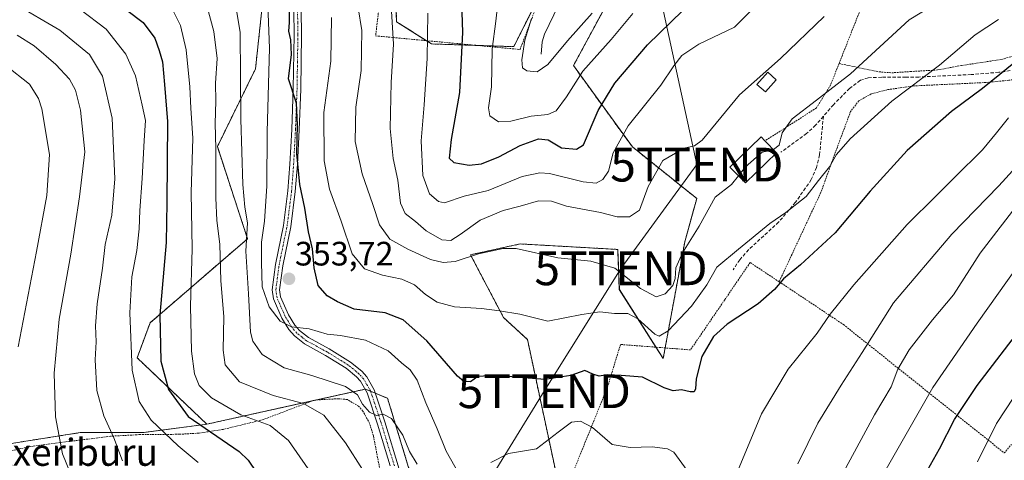
# Model space of a CAD drawing. Units: metres. Extents: x 599983 to 603408, y 4773120 to 4775484.
# Drawn here: x 601901 to 602192, y 4774667 to 4774797 of the extents above; entities that cross this region are included whole.
import ezdxf
from ezdxf.enums import TextEntityAlignment as Align

# ---------------------------------------------------------------- set-up
doc = ezdxf.new("R2010")
doc.units = ezdxf.units.M
doc.header["$MEASUREMENT"] = 0
for name, pattern in [('TRAZO_Y_PUNTO', [1, 0.5, -0.25, 0, -0.25]), ('TRAZOS', [0.75, 0.5, -0.25]), ('TRAZOSX2', [1.5, 1, -0.5])]:
    doc.linetypes.add(name, pattern=pattern)
doc.layers.get('0').update_dxf_attribs({"lineweight": 5})
for name, color, linetype, lineweight in [('Alambrada', 19, 'TRAZOS', 0), ('Arbolado forestal', 92, 'TRAZOS', 0), ('Arbolado forestal CxS', 92, 'Continuous', 0), ('Carátula', 7, 'Continuous', 5), ('Corriente natural lineal', 142, 'Continuous', 13), ('Curva de nivel maestra', 36, 'Continuous', 30), ('Curva de nivel normal', 36, 'Continuous', 0), ('Edificación', 1, 'Continuous', 13), ('Edificación Cxs', 1, 'Continuous', 13), ('Edificación ligera', 1, 'Continuous', 0), ('Edificación ligera Cxs', 1, 'Continuous', 0), ('Pastizal CxS', 92, 'Continuous', 0), ('Pista pavimentada', 135, 'Continuous', 13), ('Pista pavimentada Cxs', 135, 'Continuous', 0), ('Pista pavimentada eje', 135, 'TRAZO_Y_PUNTO', 0), ('Prado', 92, 'Continuous', 0), ('Prado CxS', 92, 'Continuous', 0), ('Punto de cota en terreno', 7, 'Continuous', 0), ('Rótulo de punto de cota en terreno', 19, 'Continuous', 0), ('Senda', 19, 'TRAZOSX2', 0), ('Tendido', 6, 'Continuous', 0), ('Texto cartográfico', 19, 'Continuous', 0), ('Torre de tendido puntual', 7, 'Continuous', 0)]:
    doc.layers.add(name, color=color, linetype=linetype, lineweight=lineweight)
doc.styles.add('Arial', font='txt', dxfattribs={"height": 0.2})

# ---------------------------------------------------------------- blocks, each defined once
blk = doc.blocks.new('*U153')
at = {"layer": 'Prado CxS', "color": 92, "linetype": 'Continuous', "lineweight": 0}
for points in [[(602062.4, 4774649.1, 359.5), (602050.97, 4774702.48, 346.32), (602043.89, 4774709.01, 345.34), (602034.11, 4774727.6, 339.73), (602048.79, 4774730.8, 339.61), (602077.65, 4774729.17, 337.85), (602078.14, 4774717.32, 342.3), (602091.11, 4774696.86, 347.99), (602097.47, 4774731.42, 339.3), (602101.03, 4774744.25, 337.99), (602081.98, 4774759.5, 331.75), (602064.57, 4774783.57, 318.11), (602075.8, 4774804.43, 315.58)], [(602056.93, 4774809.07, 313.91), (602046.92, 4774789.19, 316.03), (602022.63, 4774790, 329.28), (602012.29, 4774796.54, 334.32), (602010.65, 4774837.93, 329.95)]]:
    blk.add_polyline3d(points, dxfattribs=at)
blk = doc.blocks.new('*U201')
at = {"layer": 'Curva de nivel normal', "color": 36, "linetype": 'Continuous', "lineweight": 0}
for points in [[(602197.3, 4774744.36, 365), (602184.84, 4774728.09, 365), (602176.97, 4774715.74, 365), (602170.75, 4774708.38, 365), (602163.79, 4774699.44, 365), (602160.53, 4774693.7, 365), (602158.51, 4774688.53, 365), (602153.63, 4774680.2, 365), (602145.07, 4774664.48, 365)], [(602002.18, 4774664.05, 365), (601997.2, 4774671.9, 365), (601990.76, 4774680.11, 365), (601984.77, 4774683.61, 365), (601975.77, 4774685.93, 365), (601965.78, 4774690.01, 365), (601961.62, 4774695.03, 365), (601961.01, 4774699.37, 365), (601961.15, 4774709.32, 365), (601960.34, 4774719.84, 365), (601960.04, 4774730.72, 365), (601959.1, 4774737.71, 365), (601958.8, 4774744.44, 365), (601958.83, 4774759.05, 365), (601958.65, 4774766.45, 365), (601958.82, 4774773.06, 365), (601958.73, 4774778.43, 365), (601959.19, 4774785.71, 365), (601958.28, 4774793.69, 365), (601956.26, 4774801.01, 365)]]:
    blk.add_polyline3d(points, dxfattribs=at)
blk = doc.blocks.new('*U269')
at = {"layer": 'Curva de nivel maestra', "color": 36, "linetype": 'Continuous', "lineweight": 30}
for points in [[(601928.11, 4774803.45, 375), (601937.34, 4774796.38, 375), (601940.75, 4774791.69, 375), (601942.06, 4774788.02, 375), (601943.1, 4774784.69, 375), (601943.61, 4774778.02, 375), (601944.55, 4774767.02, 375), (601944.37, 4774743.02, 375), (601944.1, 4774731.24, 375), (601942.28, 4774709.85, 375), (601942.59, 4774696.08, 375), (601944.86, 4774687.76, 375), (601950.67, 4774679.7, 375), (601965.75, 4774669.32, 375), (601968.35, 4774666.76, 375), (601975.96, 4774655.58, 375)], [(602162.13, 4774651.22, 375), (602172.83, 4774670.18, 375), (602177.26, 4774678.8, 375), (602183.91, 4774688.9, 375), (602197.81, 4774707.06, 375)]]:
    blk.add_polyline3d(points, dxfattribs=at)
blk = doc.blocks.new('5PATER')
at = {"layer": 'Carátula', "linetype": 'Continuous', "lineweight": 5}
h = blk.add_hatch(color=250, dxfattribs=at)
edge = h.paths.add_edge_path()
edge.add_ellipse((0, 0.01), major_axis=(-1.33, -1.34), ratio=0.999422, start_angle=0, end_angle=360)
blk = doc.blocks.new('5TTEND')
blk.add_text('5TTEND', height=10).set_placement((0, 0), align=Align.MIDDLE_CENTER)

msp = doc.modelspace()

# ---------------------------------------------------------------- linework, layer by layer
at = {"layer": 'Alambrada', "color": 19, "linetype": 'TRAZOS', "lineweight": 0}
for points in [[(602048.78, 4774788.35, 318.09), (602057.87, 4774812.34, 317.59), (602057.8, 4774817.43, 326.06), (602052.74, 4774835.88, 316.22), (602013.03, 4774838.33, 340.97), (602010.94, 4774832.67, 344.9), (602009.23, 4774819.24, 350.79), (602006.08, 4774792.38, 340.08), (602048.78, 4774788.35, 318.09)], [(602172.73, 4774826.63, 335.22), (602166.85, 4774821.96, 340.82), (602161.28, 4774815.71, 343.98), (602150.96, 4774804.1, 348.19), (602143.1, 4774784.18, 340.99)], [(602305.94, 4774809.6, 379.72), (602298.87, 4774810.54, 378.4), (602294.92, 4774810.63, 370.62), (602289.6, 4774809.6, 376.7), (602274.55, 4774804.35, 377.5), (602253.21, 4774795.42, 376.26), (602242.16, 4774791.01, 377.77), (602232.82, 4774787.93, 371.6), (602220.05, 4774784.46, 370.01), (602204.82, 4774781.1, 365.45), (602193.28, 4774779.23, 360.1), (602186.55, 4774778.58, 359.83), (602165.41, 4774777.59, 350.69), (602157.55, 4774776.48, 347.83), (602152.62, 4774775.21, 357.06), (602148.94, 4774773.18, 358.14), (602146.51, 4774769.99, 358.7), (602141.83, 4774757.39, 350.96), (602137.75, 4774746.1, 358.15), (602125.39, 4774719.6, 352.42)], [(602143.1, 4774784.18, 340.99), (602154.94, 4774781.75, 346.9), (602158.69, 4774781.45, 343.71), (602164.23, 4774781.82, 351.52), (602172.17, 4774782.3, 345.89), (602179.41, 4774783.63, 355.33), (602191.21, 4774785.42, 350.89), (602194.94, 4774786.52, 357.42), (602208.65, 4774792.63, 365.26), (602211.41, 4774794.43, 364.62), (602219.81, 4774801.16, 360.93)], [(602143.1, 4774784.18, 340.99), (602140.6, 4774777.85, 344.64), (602136.44, 4774771.07, 343.91), (602121.19, 4774761.31, 346.54)], [(602125.39, 4774719.6, 352.42), (602116.8, 4774725.3, 349.63), (602109.3, 4774714.26, 355.95), (602099.16, 4774699.43, 356), (602094.85, 4774699.77, 355.8), (602078.48, 4774701.05, 352.07), (602074.62, 4774688.39, 354), (602062.65, 4774658.75, 372.2), (602060.62, 4774628.96, 372.95), (602082.05, 4774630.3, 367.25)], [(602125.39, 4774719.6, 352.42), (602144.39, 4774706.94, 371.11), (602191.96, 4774668.92, 397.86), (602194.05, 4774671.47, 396.29)], [(602008.07, 4774660.16, 365.33), (602005.41, 4774674.04, 362.75), (602004.28, 4774677.72, 362.68), (602002.3, 4774681.32, 362.47), (602001.05, 4774682.76, 362.82), (601997.71, 4774684.74, 368.27), (601995.01, 4774684.97, 369.65), (601988.59, 4774684.63, 378.03), (601987.12, 4774684.26, 377.76), (601972.83, 4774678.8, 385.6), (601960.99, 4774675.9, 386.59), (601953.85, 4774674.8, 377.7), (601948.03, 4774674.46, 393.27), (601936.2, 4774674.35, 394.63), (601927.64, 4774673.88, 395.5), (601904.82, 4774670.98, 403.17), (601890.57, 4774667.97, 411.4)]]:
    msp.add_polyline3d(points, dxfattribs=at)
at = {"layer": 'Arbolado forestal', "color": 92, "linetype": 'TRAZOS', "lineweight": 0}
for points in [[(601926.26, 4774969.74, 321.96), (601927.01, 4774957.39, 326.5), (601925.01, 4774942.71, 334.32), (601918.33, 4774934.03, 342.99), (601916.52, 4774922.52, 345.46), (601916.29, 4774921.06, 345.51), (601916.06, 4774919.59, 345.62), (601915.37, 4774915.27, 347.08), (601930.97, 4774879.3, 346.8), (601949.67, 4774841.2, 346.64), (601973.09, 4774827.04, 347.48), (601973.84, 4774813.2, 352.15), (601970.55, 4774782.64, 357.4), (601959.27, 4774759.61, 364.58), (601968.2, 4774732.34, 359.27), (601939.37, 4774707.44, 376.25), (601935.56, 4774697.1, 378.82), (601956.15, 4774677.45, 374.35)], [(602055.71, 4774806.65, 314.25), (602046.92, 4774789.19, 316.03), (602036.03, 4774789.55, 322.29), (602022.63, 4774790, 329.28), (602021.12, 4774790.96, 329.99), (602012.29, 4774796.54, 334.32), (602010.88, 4774832.2, 330.74)], [(602025.94, 4774612.67, 365.54), (602037.92, 4774615.94, 364.4), (602052.6, 4774626.23, 363.99), (602060.64, 4774629.29, 363.01), (602064.03, 4774630.58, 362.89), (602062.4, 4774649.1, 359.5), (602062.09, 4774650.55, 359.3), (602050.97, 4774702.48, 346.32), (602043.89, 4774709.01, 345.34), (602034.11, 4774727.6, 339.73), (602048.79, 4774730.8, 339.61), (602077.65, 4774729.17, 337.85), (602078.13, 4774717.32, 342.3), (602088.97, 4774700.23, 346.78), (602091.11, 4774696.86, 347.99), (602091.69, 4774700.02, 347), (602097.47, 4774731.42, 339.3), (602101.03, 4774744.25, 337.99), (602081.98, 4774759.51, 331.75), (602064.57, 4774783.57, 318.11), (602075.8, 4774804.43, 315.58)], [(601956.15, 4774677.45, 374.35), (601937.33, 4774674.95, 381.35), (601918.68, 4774674.95, 387.89), (601898.99, 4774671.84, 394.54), (601887.59, 4774667.7, 398.26), (601887.1, 4774677.49, 399.14), (601876.21, 4774682.93, 403.28), (601859.99, 4774686, 410.02)], [(601956.15, 4774677.45, 374.35), (601988.59, 4774684.63, 363.94), (602002.96, 4774687.81, 358.88), (602003.07, 4774687.84, 358.88), (602004.57, 4774687.21, 359.02), (602005.94, 4774686.64, 359.13), (602009.61, 4774685.11, 358.74), (602024.3, 4774636.64, 364.68), (602025.94, 4774612.67, 365.54)]]:
    msp.add_polyline3d(points, dxfattribs=at)
at = {"layer": 'Arbolado forestal CxS', "color": 92, "linetype": 'Continuous', "lineweight": 0}
for points in [[(602010.65, 4774837.93, 329.95), (602012.29, 4774796.54, 334.32), (602022.63, 4774790, 329.28), (602046.92, 4774789.19, 316.03), (602056.93, 4774809.07, 313.91)], [(601973.84, 4774813.2, 352.15), (601970.55, 4774782.64, 357.4), (601959.27, 4774759.61, 364.58), (601968.2, 4774732.34, 359.27), (601939.37, 4774707.44, 376.25), (601935.56, 4774697.09, 378.82), (601956.15, 4774677.45, 374.35), (601937.33, 4774674.95, 381.35), (601918.68, 4774674.95, 387.89), (601898.99, 4774671.84, 394.54)], [(602024.31, 4774636.64, 364.68), (602009.61, 4774685.11, 358.74), (602003.07, 4774687.84, 358.88), (601956.15, 4774677.45, 374.35), (601935.56, 4774697.09, 378.82), (601939.37, 4774707.44, 376.25), (601968.2, 4774732.34, 359.27), (601959.27, 4774759.61, 364.58), (601970.55, 4774782.64, 357.4), (601973.84, 4774813.2, 352.15)], [(602075.8, 4774804.43, 315.58), (602064.57, 4774783.57, 318.11), (602081.98, 4774759.5, 331.75), (602101.03, 4774744.25, 337.99), (602097.47, 4774731.42, 339.3), (602091.11, 4774696.86, 347.99), (602078.14, 4774717.32, 342.3), (602077.65, 4774729.17, 337.85), (602048.79, 4774730.8, 339.61), (602034.11, 4774727.6, 339.73), (602043.89, 4774709.01, 345.34), (602050.97, 4774702.48, 346.32), (602062.4, 4774649.1, 359.5)]]:
    msp.add_polyline3d(points, dxfattribs=at)
at = {"layer": 'Corriente natural lineal', "color": 142, "linetype": 'Continuous', "lineweight": 13}
msp.add_polyline3d([(602065.03, 4774808.04, 311.87), (602064.03, 4774806.46, 312.02), (602060.13, 4774801.48, 312.68), (602055.96, 4774792.9, 312.43), (602055.28, 4774790.63, 313.28), (602055, 4774787, 314.12)], dxfattribs=at)
at = {"layer": 'Curva de nivel maestra', "color": 36, "linetype": 'Continuous', "lineweight": 30}
for points in [[(602030.98, 4774816.82, 325), (602031.75, 4774793.46, 325), (602030.9, 4774775.63, 325), (602028.39, 4774761.69, 325), (602027.84, 4774756.22, 325), (602029.24, 4774754.88, 325), (602033.75, 4774754.16, 325), (602037.33, 4774754.5, 325), (602042.51, 4774756.62, 325), (602048.8, 4774759.92, 325), (602054.25, 4774761.94, 325), (602057.06, 4774761.63, 325), (602061.08, 4774759.26, 325), (602065.47, 4774758.81, 325), (602067.57, 4774760.16, 325), (602071.86, 4774770.34, 325), (602076.8, 4774778.34, 325), (602086.46, 4774789.69, 325), (602100.34, 4774803.38, 325)], [(602197.8, 4774786.74, 350), (602185.5, 4774776.81, 350), (602176.36, 4774770.03, 350), (602163.25, 4774758.43, 350), (602152.33, 4774746.38, 350), (602142, 4774734.12, 350), (602131.66, 4774724.57, 350), (602126.66, 4774720.51, 350), (602124.04, 4774717.27, 350), (602119.18, 4774713.03, 350), (602110.04, 4774707.02, 350), (602105.96, 4774703.41, 350), (602102.55, 4774697.48, 350), (602100.83, 4774690.83, 350), (602100.65, 4774687.93, 350), (602100.25, 4774686.99, 350), (602099.08, 4774686.98, 350), (602096.54, 4774687.57, 350), (602094.04, 4774687.36, 350), (602091.35, 4774688.23, 350), (602085.01, 4774691.34, 350), (602078.7, 4774691.83, 350), (602074.62, 4774692.06, 350), (602072.17, 4774691.67, 350), (602070.3, 4774692.21, 350), (602067.94, 4774693.38, 350), (602063.79, 4774691.83, 350), (602056.15, 4774690.68, 350), (602041.39, 4774691.82, 350), (602036.3, 4774691.54, 350), (602034.11, 4774689.97, 350), (602032.14, 4774690.11, 350), (602030.31, 4774691.69, 350), (602021.2, 4774702.16, 350), (602014.19, 4774708.33, 350), (602008.89, 4774710.36, 350), (601999.72, 4774711.48, 350), (601994.75, 4774713.66, 350), (601991.72, 4774715.4, 350), (601989.07, 4774718.53, 350), (601987.86, 4774723.77, 350), (601987.4, 4774729.37, 350), (601986.19, 4774734.36, 350), (601985.14, 4774741.36, 350), (601983.7, 4774748.38, 350), (601982.77, 4774757.57, 350), (601983.01, 4774766.02, 350), (601982.66, 4774772.5, 350), (601980.35, 4774779.62, 350), (601981.17, 4774786.88, 350), (601981.04, 4774791.26, 350), (601980.36, 4774793.78, 350), (601980.63, 4774796.38, 350), (601980.56, 4774799.78, 350)]]:
    msp.add_polyline3d(points, dxfattribs=at)
at = {"layer": 'Curva de nivel normal', "color": 36, "linetype": 'Continuous', "lineweight": 0}
for points in [[(602042.78, 4774807.69, 320), (602041.63, 4774796.69, 320), (602040.5, 4774788.41, 320), (602040.3, 4774777.34, 320), (602039.4, 4774771.08, 320), (602039.88, 4774768.7, 320), (602042.37, 4774766.94, 320), (602046.04, 4774767.09, 320), (602052.06, 4774768.64, 320), (602057, 4774769.1, 320), (602059.48, 4774770.24, 320), (602062.54, 4774774.35, 320), (602067.36, 4774781.98, 320), (602075.67, 4774791.28, 320), (602082.11, 4774799.02, 320)], [(602177.78, 4774805.7, 340), (602163.84, 4774797.12, 340), (602146.47, 4774781.1, 340), (602136.39, 4774773.4, 340), (602129.27, 4774767.81, 340), (602126.27, 4774763.64, 340), (602125.4, 4774760.05, 340), (602123.67, 4774758.76, 340)], [(601931.22, 4774666.61, 385), (601928.68, 4774673.37, 385), (601925.67, 4774679.87, 385), (601923.64, 4774687.37, 385), (601923.14, 4774696.54, 385), (601923.46, 4774701.82, 385), (601923.25, 4774706.53, 385), (601923.75, 4774713.06, 385), (601925.33, 4774723.62, 385), (601926.1, 4774730.6, 385), (601928.03, 4774739.36, 385), (601929, 4774750.02, 385), (601928.2, 4774768.02, 385), (601925.28, 4774780.48, 385), (601921.48, 4774786.84, 385), (601912.66, 4774794.06, 385), (601899.18, 4774801.96, 385)], [(601964.3, 4774803.69, 360), (601966.02, 4774793.36, 360), (601966.26, 4774767.69, 360), (601966.77, 4774748.36, 360), (601967.36, 4774741.69, 360), (601968.14, 4774737.02, 360), (601967.71, 4774728.7, 360), (601968.48, 4774716.04, 360), (601969.06, 4774704.73, 360), (601969.8, 4774702.03, 360), (601972.53, 4774698.04, 360), (601979.04, 4774694.14, 360), (601987.21, 4774691.89, 360), (601997.12, 4774688.58, 360), (602000.74, 4774686.09, 360), (602002.19, 4774683.38, 360), (602004.29, 4774680.98, 360), (602006.35, 4774679.99, 360), (602008.35, 4774680.4, 360), (602010.73, 4774679.1, 360), (602014.12, 4774674.18, 360), (602016.05, 4774669.4, 360), (602018.31, 4774665.66, 360)], [(602138.67, 4774798.08, 335), (602125.83, 4774785.64, 335), (602113.66, 4774774.91, 335), (602102.66, 4774761.5, 335), (602100.33, 4774759.86, 335), (602097.33, 4774759.19, 335), (602091.02, 4774755.48, 335), (602086.7, 4774747.78, 335), (602084.12, 4774740.79, 335), (602081.15, 4774738.83, 335), (602077.45, 4774738.85, 335), (602072.54, 4774740.1, 335), (602062.54, 4774741.95, 335), (602058.09, 4774743.44, 335), (602054.27, 4774743.6, 335), (602048.81, 4774741.99, 335), (602043.78, 4774740.73, 335), (602037.03, 4774737.82, 335), (602031.1, 4774733.58, 335), (602028.34, 4774731.82, 335), (602025.68, 4774732.02, 335), (602020.98, 4774734.67, 335), (602017.88, 4774737.45, 335), (602014.82, 4774739.83, 335), (602013.46, 4774742.82, 335), (602012.68, 4774749.72, 335), (602011.27, 4774756.09, 335), (602010.4, 4774764.92, 335), (602010.66, 4774778.55, 335), (602011.34, 4774789.9, 335), (602010.59, 4774802.91, 335)], [(602021.52, 4774799.06, 330), (602021.34, 4774785.69, 330), (602020.44, 4774772.01, 330), (602019.58, 4774761.36, 330), (602020.07, 4774751.02, 330), (602021.97, 4774745.67, 330), (602024.7, 4774743.36, 330), (602026.42, 4774742.96, 330), (602032.22, 4774744.98, 330), (602039.32, 4774746.58, 330), (602049.37, 4774750.8, 330), (602054.66, 4774751.89, 330), (602057.5, 4774751.62, 330), (602067.44, 4774749.23, 330), (602071.3, 4774748.81, 330), (602073.3, 4774749.85, 330), (602074.93, 4774752.36, 330), (602076.35, 4774757.8, 330), (602080.73, 4774765.8, 330), (602090.45, 4774777.8, 330), (602094.21, 4774783.49, 330), (602096.64, 4774786.6, 330), (602101.66, 4774789.92, 330), (602112.16, 4774794.94, 330), (602121.98, 4774804.7, 330)], [(601953.59, 4774666.14, 380), (601947.7, 4774671.05, 380), (601939.66, 4774678.67, 380), (601936.11, 4774684.12, 380), (601934.09, 4774693.43, 380), (601933.35, 4774710.36, 380), (601934.02, 4774721.03, 380), (601935.5, 4774728.84, 380), (601936.2, 4774735.25, 380), (601936.32, 4774740.69, 380), (601937.09, 4774750.21, 380), (601937.6, 4774761.44, 380), (601938.03, 4774767.35, 380), (601937.01, 4774771.9, 380), (601935.03, 4774780.58, 380), (601932.18, 4774786.95, 380), (601926.42, 4774794.34, 380), (601918.59, 4774800.25, 380)], [(601946.04, 4774800.15, 370), (601948.39, 4774795.47, 370), (601950.05, 4774788.21, 370), (601951.17, 4774777.32, 370), (601951.48, 4774771.03, 370), (601952, 4774762.06, 370), (601951.5, 4774746.02, 370), (601951.86, 4774729.3, 370), (601951.3, 4774712.35, 370), (601951.58, 4774699.06, 370), (601952.54, 4774692.37, 370), (601953.92, 4774688.94, 370), (601957.56, 4774685.24, 370), (601966.2, 4774680.22, 370), (601974.92, 4774677.01, 370), (601980.27, 4774672.61, 370), (601986.11, 4774664.21, 370)], [(602030.75, 4774662.64, 355), (602026.9, 4774669.42, 355), (602024.29, 4774676.08, 355), (602020.87, 4774683.77, 355), (602018.4, 4774690.52, 355), (602016.32, 4774693.56, 355), (602013.7, 4774695.64, 355), (602009.77, 4774699.2, 355), (602003.08, 4774702.36, 355), (601995.68, 4774703.7, 355), (601991.71, 4774704.13, 355), (601986.4, 4774705.68, 355), (601981.17, 4774706.26, 355), (601977.86, 4774707.94, 355), (601974.59, 4774712.22, 355), (601972.54, 4774718.09, 355), (601972.34, 4774725.31, 355), (601972.29, 4774731.28, 355), (601973.19, 4774737.53, 355), (601973.87, 4774747.88, 355), (601973.96, 4774763.96, 355), (601974.71, 4774788.71, 355), (601974.16, 4774801.44, 355)], [(602113.33, 4774750.99, 340), (602111.3, 4774748.42, 340), (602106.5, 4774744.6, 340), (602101.77, 4774736.04, 340), (602096.83, 4774728.2, 340), (602094.82, 4774723.74, 340), (602094.68, 4774720.52, 340), (602093.95, 4774718.5, 340), (602091.64, 4774716.05, 340), (602089.01, 4774715.18, 340), (602084.36, 4774717.58, 340), (602076.8, 4774723.65, 340), (602069.7, 4774725.72, 340), (602059.94, 4774726.66, 340), (602047.64, 4774729.42, 340), (602043.74, 4774729.45, 340), (602036.49, 4774727.82, 340), (602029.58, 4774725.58, 340), (602026.01, 4774725.35, 340), (602022.29, 4774726.2, 340), (602015.63, 4774729.28, 340), (602010.23, 4774732.2, 340), (602007.24, 4774736.42, 340), (602005.2, 4774742.46, 340), (602002.05, 4774751.56, 340), (601999.98, 4774761.08, 340), (602000.24, 4774771.25, 340), (602001.83, 4774782.17, 340), (602001.96, 4774793.96, 340), (602000.87, 4774800.7, 340)], [(602052.13, 4774797.52, 315), (602050.16, 4774791.1, 315), (602049.28, 4774785.29, 315), (602049.54, 4774782.94, 315), (602050.82, 4774782.06, 315), (602053.83, 4774781.77, 315), (602056.96, 4774783.94, 315), (602062.78, 4774790.94, 315), (602070.11, 4774799.14, 315)], [(601993.04, 4774797.82, 345), (601992.8, 4774784.89, 345), (601990.73, 4774769.69, 345), (601990.86, 4774755.36, 345), (601992.48, 4774747.02, 345), (601995.88, 4774737.49, 345), (601999.17, 4774727.83, 345), (602002.76, 4774723.47, 345), (602008.13, 4774721.54, 345), (602013.84, 4774720.4, 345), (602017.58, 4774718.66, 345), (602020.77, 4774715.86, 345), (602024.27, 4774713.56, 345), (602029.42, 4774712.14, 345), (602037.37, 4774711.68, 345), (602042.67, 4774710.96, 345), (602048.67, 4774709.99, 345), (602057.01, 4774707.95, 345), (602067.01, 4774709.9, 345), (602072.4, 4774710.69, 345), (602076.69, 4774710.25, 345), (602080.61, 4774710.22, 345), (602083.62, 4774708.66, 345), (602088.65, 4774704.08, 345), (602089.9, 4774703.52, 345), (602092.58, 4774705.08, 345), (602099.52, 4774712.34, 345), (602104, 4774718.69, 345), (602107, 4774723.89, 345), (602113.33, 4774729.21, 345), (602122.66, 4774736.86, 345), (602127.33, 4774740.07, 345), (602133.4, 4774744.84, 345), (602137, 4774749.58, 345), (602140.32, 4774753.66, 345), (602142.39, 4774757.3, 345), (602146.37, 4774761.87, 345), (602158.7, 4774773.08, 345), (602172.78, 4774783.69, 345), (602183.33, 4774792.67, 345), (602190.2, 4774797.28, 345)], [(601915.81, 4774662.89, 390), (601913.45, 4774668.67, 390), (601911.45, 4774679.65, 390), (601910.98, 4774692.59, 390), (601912.52, 4774708.52, 390), (601915.99, 4774727.75, 390), (601918.51, 4774744.79, 390), (601920.08, 4774758.08, 390), (601918.82, 4774770.41, 390), (601917.28, 4774776.27, 390), (601915.56, 4774779.56, 390), (601911.52, 4774783.95, 390), (601905.11, 4774789.48, 390), (601900.07, 4774792.55, 390)], [(601900.35, 4774700.39, 395), (601905.79, 4774728.54, 395), (601908.9, 4774745.14, 395), (601909.65, 4774757.31, 395), (601907.38, 4774770.82, 395), (601906.4, 4774773.88, 395), (601903.68, 4774778.1, 395), (601896.73, 4774783.66, 395)], [(602193.2, 4774768.08, 355), (602189.63, 4774763.69, 355), (602185.5, 4774758.69, 355), (602177.29, 4774750.6, 355), (602171.86, 4774745, 355), (602163.28, 4774736.6, 355), (602147.46, 4774718.7, 355), (602140.52, 4774710.03, 355), (602136.62, 4774704.37, 355), (602128.05, 4774693.76, 355), (602120.19, 4774680.52, 355), (602113.09, 4774663.43, 355)], [(602123.67, 4774758.76, 340), (602123.34, 4774758.51, 340), (602120.33, 4774757.95, 340), (602115.31, 4774753.5, 340), (602113.33, 4774750.99, 340)], [(602130.91, 4774665.7, 360), (602136.85, 4774677.7, 360), (602143.72, 4774689.03, 360), (602149.97, 4774698.7, 360), (602159.2, 4774713.36, 360), (602176.48, 4774733.69, 360), (602190.36, 4774748.02, 360), (602201.61, 4774760.36, 360)], [(602154.26, 4774659.31, 370), (602170.83, 4774688.3, 370), (602183.97, 4774707.3, 370), (602196.08, 4774724.42, 370)], [(602202.54, 4774697.24, 380), (602189.61, 4774677.66, 380), (602184.06, 4774666.27, 380)], [(602098.95, 4774662.7, 355), (602094.26, 4774669.14, 355), (602092.4, 4774670.13, 355), (602087.88, 4774670.73, 355), (602081.34, 4774670.58, 355), (602076.03, 4774671.39, 355), (602070.17, 4774676.43, 355), (602066.67, 4774678.36, 355), (602064.01, 4774678.03, 355), (602060.01, 4774675.06, 355), (602053.67, 4774670.13, 355), (602045.34, 4774668.72, 355), (602040.11, 4774666.15, 355)]]:
    msp.add_polyline3d(points, dxfattribs=at)
at = {"layer": 'Edificación', "color": 1, "linetype": 'Continuous', "lineweight": 13}
for points in [[(602124.62, 4774757.79, 342.52), (602115.41, 4774748.85, 342.34), (602110.83, 4774753.55, 346.73), (602120.05, 4774762.5, 343.63), (602121.19, 4774761.31, 346.54)], [(602121.19, 4774761.31, 346.54), (602124.62, 4774757.79, 342.52)]]:
    msp.add_polyline3d(points, dxfattribs=at)
at = {"layer": 'Edificación Cxs', "color": 1, "linetype": 'Continuous', "lineweight": 13}
msp.add_polyline3d([(602124.62, 4774757.79, 342.52), (602115.41, 4774748.85, 342.34), (602110.83, 4774753.55, 346.73), (602120.05, 4774762.5, 343.63), (602121.19, 4774761.31, 346.54), (602124.62, 4774757.79, 342.52)], close=True, dxfattribs=at)
at = {"layer": 'Edificación ligera', "color": 1, "linetype": 'Continuous', "lineweight": 0}
msp.add_polyline3d([(602124.55, 4774779.42, 343.64), (602121.31, 4774775.8, 342.07), (602118.82, 4774778.04, 339.8), (602122.07, 4774781.65, 336.23), (602124.55, 4774779.42, 343.64)], dxfattribs=at)
at = {"layer": 'Edificación ligera Cxs', "color": 1, "linetype": 'Continuous', "lineweight": 0}
msp.add_polyline3d([(602124.55, 4774779.42, 343.64), (602121.31, 4774775.8, 342.07), (602118.82, 4774778.04, 339.8), (602122.07, 4774781.65, 336.23), (602124.55, 4774779.42, 343.64)], close=True, dxfattribs=at)
at = {"layer": 'Pastizal CxS', "color": 92, "linetype": 'Continuous', "lineweight": 0}
for points in [[(601956.15, 4774677.45, 374.35), (601937.33, 4774674.95, 381.35), (601918.68, 4774674.95, 387.89), (601898.99, 4774671.84, 394.54), (601887.59, 4774667.7, 398.26), (601887.1, 4774677.49, 399.14), (601876.21, 4774682.93, 403.28), (601859.99, 4774686, 410.02)], [(601898.99, 4774671.84, 394.54), (601918.68, 4774674.95, 387.89), (601937.33, 4774674.95, 381.35), (601956.15, 4774677.45, 374.35), (602003.07, 4774687.84, 358.88), (602009.61, 4774685.11, 358.74), (602024.31, 4774636.64, 364.68), (602025.94, 4774612.67, 365.54), (602025.94, 4774612.67, 365.54), (602017.64, 4774600.34, 368.28), (602015.05, 4774588.94, 369.67), (602009.87, 4774585.32, 370.94), (601997.44, 4774596.2, 373.71), (601990.18, 4774596.2, 374.67), (601977.51, 4774594.17, 377.42), (601962.26, 4774613.23, 382.94), (601934.5, 4774620.31, 389.98), (601925.24, 4774626.84, 392.28), (601912.72, 4774627.93, 394.91), (601895.84, 4774612.68, 399.16)], [(601956.15, 4774677.45, 374.35), (601988.59, 4774684.63, 363.94), (602002.96, 4774687.81, 358.88), (602003.07, 4774687.84, 358.88), (602004.57, 4774687.21, 359.02), (602005.94, 4774686.64, 359.13), (602009.61, 4774685.11, 358.74), (602024.3, 4774636.64, 364.68), (602025.94, 4774612.67, 365.54)]]:
    msp.add_polyline3d(points, dxfattribs=at)
at = {"layer": 'Pista pavimentada', "color": 135, "linetype": 'Continuous', "lineweight": 13}
for points in [[(602010.39, 4774665.13, 362.26), (602006.66, 4774677.49, 360.14), (602003.59, 4774686.7, 359.08), (602001.64, 4774690.15, 358.41), (602000.45, 4774691.49, 358.22), (601997.35, 4774694.03, 357.33), (601991.25, 4774697.81, 356.41), (601985.04, 4774701.22, 355.97), (601982.04, 4774703.57, 355.36), (601980.43, 4774705.45, 355.3), (601978.34, 4774708.83, 354.97), (601975.85, 4774714.55, 354.59), (601975.45, 4774717.19, 354.4), (601976.43, 4774724.71, 353.34), (601978.81, 4774736.26, 352.35), (601980.12, 4774746.53, 351.3), (601980.72, 4774754.43, 350.92), (601981.27, 4774764.67, 350.45), (601981.73, 4774776.67, 349.97), (601981.98, 4774792.66, 349.24), (601981.87, 4774799.84, 349.52)], [(601984.08, 4774799.93, 349.07), (601984.2, 4774792.66, 349.05), (601983.94, 4774776.61, 349.08), (601983.48, 4774764.57, 349.19), (601982.93, 4774754.29, 349.65), (601982.32, 4774746.3, 350.58), (601980.99, 4774735.9, 352.01), (601978.61, 4774724.35, 353.26), (601977.68, 4774717.21, 353.93), (601977.99, 4774715.17, 354.1), (601980.3, 4774709.85, 354.62), (601982.22, 4774706.76, 354.86), (601983.58, 4774705.18, 355.06), (601986.26, 4774703.07, 355.38), (601992.36, 4774699.72, 355.87), (601998.64, 4774695.83, 357.11), (602001.98, 4774693.09, 357.81), (602003.45, 4774691.44, 358.07), (602005.62, 4774687.61, 358.98), (602008.76, 4774678.16, 359.93), (602017.25, 4774650.09, 363.75)]]:
    msp.add_polyline3d(points, dxfattribs=at)
at = {"layer": 'Pista pavimentada Cxs', "color": 135, "linetype": 'Continuous', "lineweight": 0}
for points in [[(602010.39, 4774665.13, 362.26), (602006.66, 4774677.49, 360.14), (602003.59, 4774686.7, 359.08), (602001.64, 4774690.15, 358.41), (602000.45, 4774691.49, 358.22), (601997.35, 4774694.03, 357.33), (601991.25, 4774697.81, 356.41), (601985.04, 4774701.22, 355.97), (601982.04, 4774703.57, 355.36), (601980.43, 4774705.45, 355.3), (601978.34, 4774708.83, 354.97), (601975.85, 4774714.55, 354.59), (601975.45, 4774717.19, 354.4), (601976.43, 4774724.71, 353.34), (601978.81, 4774736.26, 352.35), (601980.12, 4774746.53, 351.3), (601980.72, 4774754.43, 350.92), (601981.27, 4774764.67, 350.45), (601981.73, 4774776.67, 349.97), (601981.98, 4774792.66, 349.24), (601981.87, 4774799.84, 349.52)], [(601984.08, 4774799.93, 349.07), (601984.2, 4774792.66, 349.05), (601983.94, 4774776.61, 349.08), (601983.48, 4774764.57, 349.19), (601982.93, 4774754.29, 349.65), (601982.32, 4774746.3, 350.58), (601980.99, 4774735.9, 352.01), (601978.61, 4774724.35, 353.26), (601977.68, 4774717.21, 353.93), (601977.99, 4774715.17, 354.1), (601980.3, 4774709.85, 354.62), (601982.22, 4774706.76, 354.86), (601983.58, 4774705.18, 355.06), (601986.26, 4774703.07, 355.38), (601992.36, 4774699.72, 355.87), (601998.64, 4774695.83, 357.11), (602001.98, 4774693.09, 357.81), (602003.45, 4774691.44, 358.07), (602005.62, 4774687.61, 358.98), (602008.76, 4774678.16, 359.93), (602017.25, 4774650.09, 363.75)]]:
    msp.add_polyline3d(points, dxfattribs=at)
at = {"layer": 'Pista pavimentada eje', "color": 135, "linetype": 'TRAZO_Y_PUNTO', "lineweight": 0}
msp.add_polyline3d([(602011.64, 4774665.15, 361.91), (602009.58, 4774671.65, 361.26), (602007.71, 4774677.83, 360.04), (602006.18, 4774682.43, 359.71), (602004.61, 4774687.16, 359.03), (602003.63, 4774688.88, 358.69), (602002.55, 4774690.8, 358.26), (602001.22, 4774692.29, 358.01), (601998, 4774694.93, 357.23), (601991.81, 4774698.77, 356.09), (601985.65, 4774702.15, 355.65), (601984.31, 4774703.2, 355.42), (601982.81, 4774704.38, 355.21), (601982.01, 4774705.32, 355.09), (601981.33, 4774706.11, 355.02), (601980.28, 4774707.8, 354.91), (601979.32, 4774709.34, 354.79), (601978.17, 4774712, 354.48), (601976.92, 4774714.86, 354.16), (601976.57, 4774717.2, 353.96), (601977.52, 4774724.53, 353.28), (601979.9, 4774736.08, 352.17), (601981.22, 4774746.42, 351.03), (601981.83, 4774754.36, 350.28), (601982.38, 4774764.62, 349.81), (601982.84, 4774776.64, 349.53), (601982.96, 4774784.64, 349.39), (601983.09, 4774792.66, 349.14), (601983.04, 4774796.25, 349.22), (601982.98, 4774799.89, 349.3)], dxfattribs=at)
at = {"layer": 'Prado', "color": 92, "linetype": 'Continuous', "lineweight": 0}
for points in [[(602055.71, 4774806.65, 314.25), (602046.92, 4774789.19, 316.03), (602036.03, 4774789.55, 322.29), (602022.63, 4774790, 329.28), (602021.12, 4774790.96, 329.99), (602012.29, 4774796.54, 334.32), (602010.88, 4774832.2, 330.74)], [(602025.94, 4774612.67, 365.54), (602037.92, 4774615.94, 364.4), (602052.6, 4774626.23, 363.99), (602060.64, 4774629.29, 363.01), (602064.03, 4774630.58, 362.89), (602062.4, 4774649.1, 359.5), (602062.09, 4774650.55, 359.3), (602050.97, 4774702.48, 346.32), (602043.89, 4774709.01, 345.34), (602034.11, 4774727.6, 339.73), (602048.79, 4774730.8, 339.61), (602077.65, 4774729.17, 337.85), (602078.13, 4774717.32, 342.3), (602088.97, 4774700.23, 346.78), (602091.11, 4774696.86, 347.99), (602091.69, 4774700.02, 347), (602097.47, 4774731.42, 339.3), (602101.03, 4774744.25, 337.99), (602081.98, 4774759.51, 331.75), (602064.57, 4774783.57, 318.11), (602075.8, 4774804.43, 315.58)]]:
    msp.add_polyline3d(points, dxfattribs=at)
at = {"layer": 'Senda', "color": 19, "linetype": 'TRAZOSX2', "lineweight": 0}
for points in [[(602252.7, 4774800.63, 360.09), (602227.39, 4774792.09, 356.12), (602212.57, 4774786.61, 354.14), (602205.91, 4774784.46, 352.96), (602198.2, 4774782.73, 351.33), (602190.39, 4774781.61, 349.54), (602182.17, 4774780.92, 347.48), (602166.7, 4774780.21, 344.61), (602162.9, 4774780.15, 343.76), (602155.72, 4774780.12, 342.35), (602151.71, 4774779.98, 341.55), (602149.4, 4774779.23, 340.94), (602146.2, 4774776.84, 340.61), (602141.44, 4774771.99, 340.73), (602138.5, 4774768.6, 341.09)], [(602138.5, 4774768.6, 341.09), (602137.32, 4774757.19, 343.04), (602136.48, 4774753.41, 343.57), (602134.89, 4774749.83, 344.19), (602130.22, 4774743.12, 344.5), (602125.24, 4774737.26, 345.02), (602116.35, 4774729.1, 345.39), (602113.76, 4774726.13, 345.66), (602111.77, 4774723.17, 346.02)], [(602138.5, 4774768.6, 341.09), (602136.17, 4774765.91, 341.18), (602133.48, 4774763.48, 341.09), (602125.93, 4774757.93, 340.09)]]:
    msp.add_polyline3d(points, dxfattribs=at)
at = {"layer": 'Tendido', "color": 6, "linetype": 'Continuous', "lineweight": 0}
msp.add_polyline3d([(602002.26, 4774600.59, 372.59), (602029.15, 4774643.75, 361.85), (602055.94, 4774687.21, 350.92), (602078.63, 4774723.59, 339.49), (602101.05, 4774754.28, 335.89), (602086.62, 4774820.47, 315.21), (602084.69, 4774843.37, 310.96)], dxfattribs=at)

# ---------------------------------------------------------------- block references
at = {"layer": 'Curva de nivel maestra', "color": 36, "linetype": 'Continuous', "lineweight": 30}
msp.add_blockref('*U269', (0, 0), dxfattribs=at)
at = {"layer": 'Curva de nivel normal', "color": 36, "linetype": 'Continuous', "lineweight": 0}
msp.add_blockref('*U201', (0, 0), dxfattribs=at)
at = {"layer": 'Prado CxS', "color": 92, "linetype": 'Continuous', "lineweight": 0}
msp.add_blockref('*U153', (0, 0), dxfattribs=at)
at = {"layer": 'Punto de cota en terreno', "linetype": 'Continuous', "lineweight": 0}
msp.add_blockref('5PATER', (601980.45, 4774720.47, 353.72), dxfattribs=at)
at = {"layer": 'Torre de tendido puntual', "linetype": 'Continuous', "lineweight": 0}
for p in [(602101.05, 4774754.28, 336.58), (602078.63, 4774723.59, 339.3), (602055.94, 4774687.21, 351.25)]:
    msp.add_blockref('5TTEND', p, dxfattribs=at)

# ---------------------------------------------------------------- texts
at = {"layer": 'Rótulo de punto de cota en terreno', "color": 19, "linetype": 'Continuous', "lineweight": 0, "style": 'Arial'}
msp.add_text('353,72', height=7, dxfattribs=at).set_placement((601982.21, 4774722.23), align=Align.BOTTOM_LEFT)
at = {"layer": 'Texto cartográfico', "color": 19, "linetype": 'Continuous', "lineweight": 0, "style": 'Arial'}
msp.add_text('Axeriburu', height=8, dxfattribs=at).set_placement((601916.92, 4774669.12), align=Align.MIDDLE_CENTER)

doc.saveas('drawing.dxf')
